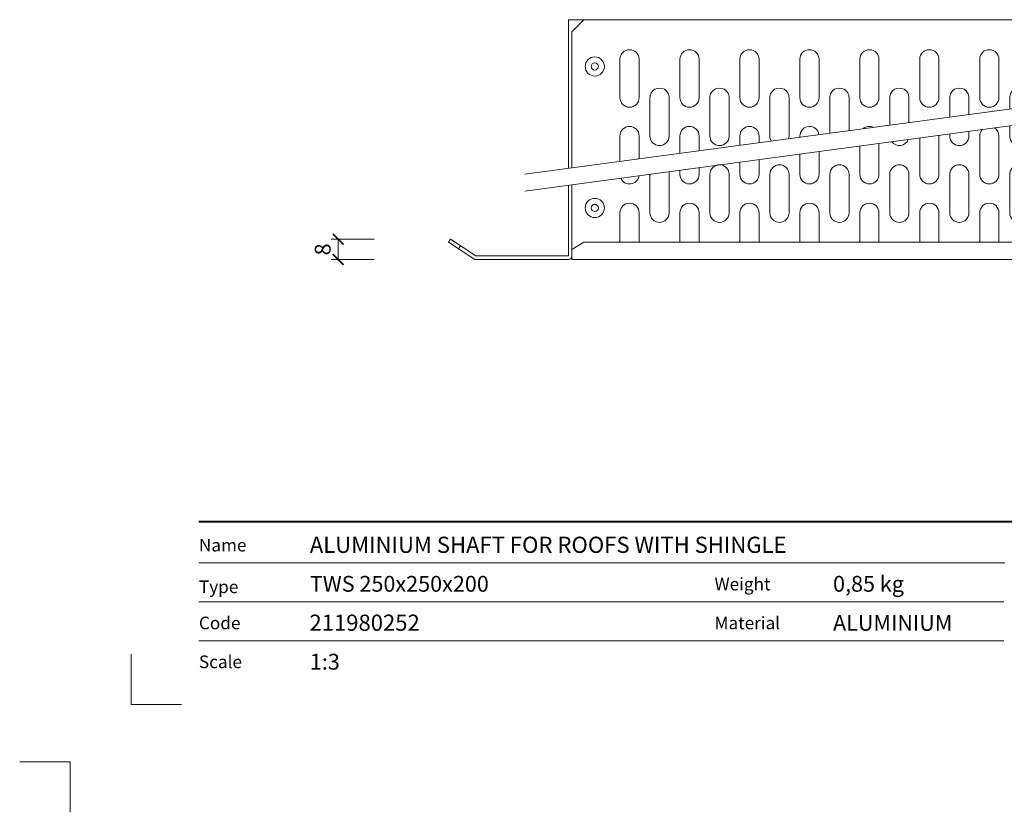
# Model space of a CAD drawing. Units: millimetres. Extents: x -861 to 6619, y 12916 to 22670.
# Drawn here: x 907 to 1318, y 19842 to 20172 of the extents above; entities that cross this region are included whole.
import ezdxf
from ezdxf.enums import TextEntityAlignment as Align

# ---------------------------------------------------------------- set-up
doc = ezdxf.new("R2010")
doc.units = ezdxf.units.MM
doc.layers.get('DEFPOINTS').update_dxf_attribs({"color": 254, "lineweight": 30})
for name, color, linetype, lineweight in [('TOPWET_KOTY', 30, 'Continuous', 13), ('TOPWET_TENKOU', 142, 'Continuous', 13), ('TOPWET_VYKRESOVE_POLE', 254, 'Continuous', 13)]:
    doc.layers.add(name, color=color, linetype=linetype, lineweight=lineweight)
doc.layers.add('Vrstva 4', color=255, linetype='Continuous')
doc.layers.add('Vrstva 5', color=250, linetype='Continuous')
doc.styles.add('BOLD_ARIAL_NARROW', font='ARIALNB.TTF')
doc.styles.add('REGULAR_ARIAL_NARROW', font='ARIALN.TTF')
doc.dimstyles.new('ISO-TW 1-3', dxfattribs={"dimscale": 3, "dimtxt": 2.2, "dimasz": 1.5, "dimexe": 1, "dimexo": 0, "dimgap": 0.75, "dimtad": 1, "dimdec": 0, "dimtxsty": 'REGULAR_ARIAL_NARROW', "dimblk": 'ARCHTICK', "dimcen": 0.5, "dimclrd": 256, "dimclre": 256, "dimclrt": 256, "dimadec": 0, "dimazin": 0, "dimtfac": 1, "dimtdec": 0, "dimtmove": 1, "dimatfit": 3, "dimldrblk": 'DOT', "dimfxl": 1, "dimtfill": 1, "dimtzin": 0, "dimlwd": -1, "dimlwe": -1, "dimarcsym": 0})

# ---------------------------------------------------------------- blocks, each defined once
blk = doc.blocks.new('*U260')
at = {"layer": 'Vrstva 4', "color": 8, "lineweight": 5, "ltscale": 0.1, "true_color": 0x828282}
for points in [[(-98.5, 8), (-105.5, 8), (-105.5, 15)], [(-114, -7), (-114, 0), (-121, 0)]]:
    blk.add_lwpolyline(points, dxfattribs=at)
at = {"layer": 'Vrstva 5', "color": 7, "lineweight": 40}
blk.add_lwpolyline([(-96.09, 33.44), (79.05, 33.44)], dxfattribs=at)
at = {"layer": 'Vrstva 5', "color": 7, "lineweight": 9}
for points in [[(-96.09, 27.66), (15.91, 27.66)], [(-96.09, 22.25), (15.76, 22.25)], [(-96.09, 16.85), (15.76, 16.85)]]:
    blk.add_lwpolyline(points, dxfattribs=at)
at = {"color": 7, "char_height": 1.75, "attachment_point": 7, "style": 'REGULAR_ARIAL_NARROW'}
for s, insert in [('{\\fHelvetica Neue LT Com 45 Light|b0|i0|c0|p34;Name}', (-96.09, 29.26)), ('{\\fHelvetica Neue LT Com 45 Light|b0|i0|c0|p34;Type}', (-96.09, 23.47)), ('{\\fHelvetica Neue LT Com 45 Light|b0|i0|c0|p34;Weight}', (-24.43, 23.85)), ('{\\fHelvetica Neue LT Com 45 Light|b0|i0|c0|p34;Code}', (-96.09, 18.44)), ('{\\fHelvetica Neue LT Com 45 Light|b0|i0|c0|p34;Material}', (-24.43, 18.44)), ('{\\fHelvetica Neue LT Com 45 Light|b0|i0|c0|p34;Scale}', (-96.09, 13.04))]:
    blk.add_mtext(s, dxfattribs=dict(at, insert=insert))
at = {"color": 7}
for tag, height, style, p in [('01_OZNAČENÍ_VÝKRESU', 3, 'BOLD_ARIAL_NARROW', (87.5, 284.23)), ('08_REZERVNÍ_POLE', 2.25, 'REGULAR_ARIAL_NARROW', (5.16, 12.83))]:
    blk.add_attdef(tag, text='', height=height, dxfattribs=dict(at, style=style)).set_placement(p, align=Align.RIGHT)
for tag, p, style in [('06_VÁHA_KG', (-7.96, 23.66), 'REGULAR_ARIAL_NARROW'), ('03_TYP', (-80.68, 23.66), 'BOLD_ARIAL_NARROW'), ('04_KÓD_NEBO_PODNADPIS', (-82.11, 18.23), 'REGULAR_ARIAL_NARROW'), ('07_MATERIÁL', (-7.96, 18.23), 'REGULAR_ARIAL_NARROW'), ('05_MĚŘÍTKO', (-80.68, 12.83), 'REGULAR_ARIAL_NARROW')]:
    blk.add_attdef(tag, p, '', height=2.25, dxfattribs=dict(at, style=style))
blk = doc.blocks.new('*U316')
at = {"layer": 'TOPWET_TENKOU', "ltscale": 40}
for p, q in [((-125.75, 0), (-127.25, 0)), ((-127.25, 0), (-127.25, -62.03)), ((-125.75, 0), (125.75, 0)), ((-125.75, -5), (-120.75, 0)), ((124.25, -5), (119.25, 0)), ((119.25, 0), (125.75, 0)), ((125.75, 0), (125.75, -28.02)), ((125.75, 0), (125.75, -28.02)), ((-125.75, -5), (-125.75, -61.83)), ((124.25, -28.22), (124.25, -5)), ((-105.75, -16.5), (-105.75, -30.5)), ((-80.75, -16.5), (-80.75, -30.5)), ((-72.75, -16.5), (-72.75, -30.5)), ((-55.75, -16.5), (-55.75, -30.5)), ((-47.75, -16.5), (-47.75, -30.5)), ((-30.75, -16.5), (-30.75, -30.5)), ((-22.75, -16.5), (-22.75, -30.5)), ((-5.75, -16.5), (-5.75, -30.5)), ((2.25, -16.5), (2.25, -30.5)), ((19.25, -16.5), (19.25, -30.5)), ((27.25, -16.5), (27.25, -30.5)), ((44.25, -16.5), (44.25, -30.5)), ((52.25, -16.5), (52.25, -30.5)), ((69.25, -16.5), (69.25, -30.5)), ((77.25, -16.5), (77.25, -30.5)), ((94.25, -16.5), (94.25, -30.5)), ((102.25, -16.5), (102.25, -30.5)), ((-105.75, -30.5), (-105.75, -32.5)), ((124.25, -100), (124.25, -35.22)), ((125.75, -35.02), (125.75, -98.5)), ((125.75, -35.02), (125.75, -98.5)), ((-105.75, -48.5), (-105.75, -59.14)), ((-127.25, -69.03), (-127.25, -98.5)), ((-125.75, -68.83), (-125.75, -100)), ((-105.75, -80.5), (-105.75, -92.8)), ((-176.43, -91.54), (-177.25, -92.8)), ((-177.25, -92.8), (-173.07, -95.54)), ((-177.25, -92.8), (-166.25, -100)), ((-165.8, -98.5), (-176.43, -91.54)), ((-173.07, -95.54), (-172.25, -94.28)), ((-125.75, -95.8), (-120.75, -92.8)), ((-120.75, -92.8), (-105.75, -92.8)), ((-97.75, -92.8), (-105.75, -92.8)), ((-97.75, -92.8), (-80.75, -92.8)), ((-72.75, -92.8), (-80.75, -92.8)), ((-72.75, -92.8), (-55.75, -92.8)), ((-47.75, -92.8), (-55.75, -92.8)), ((-47.75, -92.8), (-30.75, -92.8)), ((-22.75, -92.8), (-30.75, -92.8)), ((-22.75, -92.8), (-5.75, -92.8)), ((2.25, -92.8), (-5.75, -92.8)), ((2.25, -92.8), (19.25, -92.8)), ((27.25, -92.8), (19.25, -92.8)), ((27.25, -92.8), (44.25, -92.8)), ((52.25, -92.8), (44.25, -92.8)), ((52.25, -92.8), (69.25, -92.8)), ((77.25, -92.8), (69.25, -92.8)), ((77.25, -92.8), (94.25, -92.8)), ((102.25, -92.8), (94.25, -92.8)), ((102.25, -92.8), (119.25, -92.8)), ((124.25, -95.8), (119.25, -92.8)), ((164.3, -98.5), (174.93, -91.54)), ((175.75, -92.8), (164.75, -100)), ((171.57, -95.54), (170.75, -94.28)), ((175.75, -92.8), (171.57, -95.54)), ((174.93, -91.54), (175.75, -92.8)), ((-173.26, -98.5), (-173.26, -98.5)), ((-127.25, -98.5), (-165.8, -98.5)), ((-78.24, -98.5), (-78.24, -98.5)), ((125.75, -98.5), (124.25, -98.5)), ((125.75, -98.5), (164.3, -98.5)), ((-166.25, -100), (-127.25, -100)), ((-125.75, -100), (124.25, -100)), ((164.75, -100), (125.75, -100))]:
    blk.add_line(p, q, dxfattribs=at)
at = {"layer": 'TOPWET_TENKOU', "lineweight": 5, "ltscale": 40}
for p, q in [((-105.75, -32.5), (-105.75, -16.5)), ((-97.75, -16.5), (-97.75, -32.5)), ((-93.25, -48.5), (-93.25, -32.5)), ((-85.25, -32.5), (-85.25, -48.5)), ((-80.75, -32.5), (-80.75, -30.5)), ((-72.75, -30.5), (-72.75, -32.5)), ((-68.25, -48.5), (-68.25, -32.5)), ((-60.25, -32.5), (-60.25, -48.5)), ((-55.75, -32.5), (-55.75, -30.5)), ((-47.75, -30.5), (-47.75, -32.5)), ((-43.25, -48.5), (-43.25, -32.5)), ((-35.25, -32.5), (-35.25, -48.5)), ((-30.75, -32.5), (-30.75, -30.5)), ((-22.75, -30.5), (-22.75, -32.5)), ((-18.25, -47.38), (-18.25, -32.5)), ((-10.25, -32.5), (-10.25, -46.3)), ((-5.75, -32.5), (-5.75, -30.5)), ((2.25, -30.5), (2.25, -32.5)), ((6.75, -44.02), (6.75, -32.5)), ((14.75, -32.5), (14.75, -42.94)), ((19.25, -32.5), (19.25, -30.5)), ((27.25, -30.5), (27.25, -32.5)), ((31.75, -40.65), (31.75, -32.5)), ((39.75, -32.5), (39.75, -39.58)), ((44.25, -32.5), (44.25, -30.5)), ((52.25, -30.5), (52.25, -32.5)), ((56.75, -37.29), (56.75, -32.5)), ((64.75, -32.5), (64.75, -36.22)), ((69.25, -32.5), (69.25, -30.5)), ((77.25, -30.5), (77.25, -32.5)), ((81.75, -33.93), (81.75, -32.5)), ((89.75, -32.5), (89.75, -32.86)), ((94.25, -32.25), (94.25, -30.5)), ((102.25, -30.5), (102.25, -31.18)), ((81.75, -48.5), (81.75, -40.93)), ((89.75, -39.86), (89.75, -48.5)), ((56.75, -48.5), (56.75, -44.29)), ((64.75, -43.22), (64.75, -48.5)), ((-105.75, -59.14), (-105.75, -48.5)), ((-97.75, -48.5), (-97.75, -58.06)), ((-80.75, -55.78), (-80.75, -48.5)), ((-72.75, -48.5), (-72.75, -54.7)), ((-55.75, -52.42), (-55.75, -48.5)), ((-47.75, -48.5), (-47.75, -51.34)), ((-30.75, -49.06), (-30.75, -48.5)), ((27.25, -48.5), (27.25, -64.5)), ((31.75, -48.5), (31.75, -47.65)), ((39.75, -46.58), (39.75, -48.5)), ((44.25, -64.5), (44.25, -48.5)), ((52.25, -48.5), (52.25, -64.5)), ((69.25, -64.5), (69.25, -48.5)), ((77.25, -48.5), (77.25, -64.5)), ((94.25, -64.5), (94.25, -48.5)), ((102.25, -48.5), (102.25, -64.5)), ((-5.75, -64.5), (-5.75, -52.7)), ((2.25, -51.62), (2.25, -64.5)), ((19.25, -64.5), (19.25, -49.33)), ((-30.75, -64.5), (-30.75, -56.06)), ((-22.75, -54.98), (-22.75, -64.5)), ((-55.75, -64.5), (-55.75, -59.42)), ((-47.75, -58.34), (-47.75, -64.5)), ((-93.25, -80.5), (-93.25, -64.5)), ((-85.25, -64.5), (-85.25, -80.5)), ((-80.75, -64.5), (-80.75, -62.78)), ((-72.75, -61.7), (-72.75, -64.5)), ((-68.25, -80.5), (-68.25, -64.5)), ((-60.25, -64.5), (-60.25, -80.5)), ((-43.25, -80.5), (-43.25, -64.5)), ((-35.25, -64.5), (-35.25, -80.5)), ((-18.25, -80.5), (-18.25, -64.5)), ((-10.25, -64.5), (-10.25, -80.5)), ((6.75, -80.5), (6.75, -64.5)), ((14.75, -64.5), (14.75, -80.5)), ((31.75, -80.5), (31.75, -64.5)), ((39.75, -64.5), (39.75, -80.5)), ((56.75, -80.5), (56.75, -64.5)), ((64.75, -64.5), (64.75, -80.5)), ((81.75, -80.5), (81.75, -64.5)), ((89.75, -64.5), (89.75, -80.5)), ((-105.75, -92.8), (-105.75, -80.5)), ((-97.75, -80.5), (-97.75, -92.8)), ((-80.75, -92.8), (-80.75, -80.5)), ((-72.75, -80.5), (-72.75, -92.8)), ((-55.75, -92.8), (-55.75, -80.5)), ((-47.75, -80.5), (-47.75, -92.8)), ((-30.75, -92.8), (-30.75, -80.5)), ((-22.75, -80.5), (-22.75, -92.8)), ((-5.75, -92.8), (-5.75, -80.5)), ((2.25, -80.5), (2.25, -92.8)), ((19.25, -92.8), (19.25, -80.5)), ((27.25, -80.5), (27.25, -92.8)), ((44.25, -92.8), (44.25, -80.5)), ((52.25, -80.5), (52.25, -92.8)), ((69.25, -92.8), (69.25, -80.5)), ((77.25, -80.5), (77.25, -92.8)), ((94.25, -92.8), (94.25, -80.5)), ((102.25, -80.5), (102.25, -92.8))]:
    blk.add_line(p, q, dxfattribs=at)
at = {"layer": 'TOPWET_TENKOU', "ltscale": 40}
for points in [[(-145.43, -64.47), (139.35, -26.19)], [(-145.43, -71.47), (139.35, -33.19)]]:
    blk.add_lwpolyline(points, dxfattribs=at)
for centre, radius in [((-116.25, -19.5), 4), ((114.75, -19.5), 4), ((-116.25, -19.5), 1.5), ((114.75, -19.5), 1.5), ((-116.25, -78.5), 4), ((-116.25, -78.5), 1.5), ((114.75, -78.5), 4), ((114.75, -78.5), 1.5)]:
    blk.add_circle(centre, radius, dxfattribs=at)
at = {"layer": 'TOPWET_TENKOU', "lineweight": 5, "ltscale": 40}
for centre, start, end in [((-101.75, -16.5), 0, 180), ((-76.75, -16.5), 0, 180), ((-51.75, -16.5), 0, 180), ((-26.75, -16.5), 0, 180), ((-1.75, -16.5), 0, 180), ((23.25, -16.5), 0, 180), ((48.25, -16.5), 0, 180), ((73.25, -16.5), 0, 180), ((98.25, -16.5), 0, 180), ((-101.75, -32.5), 180, 0), ((-89.25, -32.5), 150, 180), ((-89.25, -32.5), 0, 30), ((-76.75, -32.5), 180, 0), ((-64.25, -32.5), 150, 180), ((-64.25, -32.5), 0, 30), ((-51.75, -32.5), 180, 0), ((-39.25, -32.5), 150, 180), ((-39.25, -32.5), 0, 30), ((-26.75, -32.5), 180, 0), ((-14.25, -32.5), 150, 180), ((-14.25, -32.5), 0, 30), ((-1.75, -32.5), 180, 0), ((10.75, -32.5), 150, 180), ((10.75, -32.5), 0, 30), ((23.25, -32.5), 180, 0), ((35.75, -32.5), 150, 180), ((35.75, -32.5), 0, 30), ((48.25, -32.5), 180, 0), ((60.75, -32.5), 150, 180), ((60.75, -32.5), 0, 30), ((73.25, -32.5), 180, 227.2988), ((73.25, -32.5), 328.0151, 0), ((85.75, -32.5), 150, 180), ((85.75, -32.5), 0, 30), ((-101.75, -48.5), 0, 180), ((-76.75, -48.5), 0, 180), ((-51.75, -48.5), 0, 180), ((-26.75, -48.5), 7.388, 180), ((-1.75, -48.5), 63.5576, 131.7563), ((48.25, -48.5), 0, 57.0499), ((73.25, -48.5), 0, 180), ((98.25, -48.5), 0, 180), ((-89.25, -48.5), 180, 0), ((-64.25, -48.5), 180, 0), ((-39.25, -48.5), 180, 212.5593), ((-39.25, -48.5), 342.7546, 0), ((23.25, -48.5), 0, 3.4379), ((35.75, -48.5), 180, 0), ((48.25, -48.5), 138.264, 180), ((60.75, -48.5), 180, 0), ((85.75, -48.5), 180, 0), ((10.75, -48.5), 216.9942, 338.3197), ((-64.25, -64.5), 0, 180), ((-39.25, -64.5), 0, 180), ((-14.25, -64.5), 0, 180), ((10.75, -64.5), 0, 180), ((35.75, -64.5), 0, 180), ((60.75, -64.5), 0, 180), ((85.75, -64.5), 0, 180), ((-101.75, -64.5), 203.502, 351.812), ((-89.25, -64.5), 179.4155, 180), ((-89.25, -64.5), 0, 15.8984), ((-76.75, -64.5), 180, 0), ((-51.75, -64.5), 180, 0), ((-26.75, -64.5), 180, 0), ((-1.75, -64.5), 180, 0), ((23.25, -64.5), 180, 0), ((48.25, -64.5), 180, 0), ((73.25, -64.5), 180, 0), ((98.25, -64.5), 180, 0), ((-101.75, -80.5), 0, 180), ((-76.75, -80.5), 0, 180), ((-51.75, -80.5), 0, 180), ((-26.75, -80.5), 0, 180), ((-1.75, -80.5), 0, 180), ((23.25, -80.5), 0, 180), ((48.25, -80.5), 0, 180), ((73.25, -80.5), 0, 180), ((98.25, -80.5), 0, 180), ((-89.25, -80.5), 180, 0), ((-64.25, -80.5), 180, 0), ((-39.25, -80.5), 180, 0), ((-14.25, -80.5), 180, 0), ((10.75, -80.5), 180, 0), ((35.75, -80.5), 180, 0), ((60.75, -80.5), 180, 0), ((85.75, -80.5), 180, 0)]:
    blk.add_arc(centre, 4, start, end, dxfattribs=at)
at = {"layer": 'TOPWET_TENKOU', "ltscale": 40}
for centre, radius, start, end in [((-89.25, -32.5), 4, 30, 150), ((-64.25, -32.5), 4, 30, 150), ((-39.25, -32.5), 4, 30, 150), ((-14.25, -32.5), 4, 30, 150), ((10.75, -32.5), 4, 30, 150), ((35.75, -32.5), 4, 30, 150), ((60.75, -32.5), 4, 30, 150), ((85.75, -32.5), 4, 30, 150), ((-127.25, -98.5), 1.5, 270, 0), ((125.75, -98.5), 1.5, 180, 270)]:
    blk.add_arc(centre, radius, start, end, dxfattribs=at)
blk = doc.blocks.new('_ArchTick')
at = {"color": 0, "linetype": 'ByBlock', "const_width": 0.15}
blk.add_lwpolyline([(-0.5, -0.5), (0.5, 0.5)], dxfattribs=at)
blk = doc.blocks.new('*D238')
at = {"layer": 'DEFPOINTS', "color": 0, "ltscale": 10, "transparency": 16777216}
for p in [(1040.2, 20080.46), (1086.98, 20080.46), (1097.16, 20072)]:
    blk.add_point(p, dxfattribs=at)
at = {"layer": 'TOPWET_KOTY', "ltscale": 10, "transparency": 16777216}
for p, q in [((1055.2, 20080.46), (1037.2, 20080.46)), ((1040.2, 20072), (1040.2, 20080.46)), ((1055.2, 20072), (1037.2, 20072))]:
    blk.add_line(p, q, dxfattribs=at)
at = {"layer": 'TOPWET_KOTY', "ltscale": 10, "transparency": 16777216, "xscale": 4.5, "yscale": 4.5, "zscale": 4.5}
for p, rotation in [((1040.2, 20080.46), 90), ((1040.2, 20072), 270)]:
    blk.add_blockref('_ArchTick', p, dxfattribs=dict(at, rotation=rotation))
at = {"layer": 'TOPWET_KOTY', "ltscale": 10, "transparency": 16777216, "insert": (1034.58, 20076.23), "char_height": 6.6, "attachment_point": 5, "rotation": 90, "style": 'REGULAR_ARIAL_NARROW', "bg_fill": 3, "box_fill_scale": 1.1, "bg_fill_color": 256, "bg_fill_true_color": 13158600, "bg_fill_transparency": 0}
blk.add_mtext('8', dxfattribs=at)
blk = doc.blocks.new('_Dot')
at = {"color": 0, "linetype": 'ByBlock', "lineweight": -2}
blk.add_line((-0.5, 0), (-1, 0), dxfattribs=at)
at = {"color": 0, "linetype": 'ByBlock', "const_width": 0.5}
blk.add_lwpolyline([(-0.25, 0, 1), (0.25, 0, 1)], format="xyb", close=True, dxfattribs=at)

msp = doc.modelspace()

# ---------------------------------------------------------------- block references
at = {"layer": 'TOPWET_KOTY', "ltscale": 40}
msp.add_blockref('*U316', (1263.41, 20172), dxfattribs=at)
at = {"layer": 'TOPWET_VYKRESOVE_POLE', "ltscale": 40}
ref = msp.add_blockref('*U260', (1270.39, 19862.5), dxfattribs=dict(at, xscale=3, yscale=3, zscale=3))
ref.add_attrib('02_NADPIS_HLAVNÍ', 'ALUMINIUM SHAFT FOR ROOFS WITH SHINGLE', (1028.36, 19949.67), dxfattribs={"layer": '0', "color": 7, "height": 6.75, "style": 'BOLD_ARIAL_NARROW'})
ref.add_attrib('05_TYP', 'TWS 250x250x200', (1028.36, 19933.48), dxfattribs={"layer": '0', "color": 7, "height": 6.6, "style": 'BOLD_ARIAL_NARROW'})
ref.add_attrib('04_KÓD_NEBO_PODNADPIS', '  211980252', (1024.07, 19917.18), dxfattribs={"layer": '0', "color": 7, "height": 6.75, "style": 'REGULAR_ARIAL_NARROW'})
ref.add_attrib('06_MĚŘÍTKO', '1:3', (1028.36, 19901), dxfattribs={"layer": '0', "color": 7, "height": 6.6, "style": 'REGULAR_ARIAL_NARROW'})
ref.add_attrib('08_VÁHA_KG', '0,85 kg', (1246.5, 19933.48), dxfattribs={"layer": '0', "color": 7, "height": 6.6, "style": 'REGULAR_ARIAL_NARROW'})
ref.add_attrib('09_MATERIÁL', 'ALUMINIUM', (1246.5, 19917.18), dxfattribs={"layer": '0', "color": 7, "height": 6.6, "style": 'REGULAR_ARIAL_NARROW'})

# ---------------------------------------------------------------- next in the draw order: dimensions: what is measured, and where the dimension line sits
at = {"layer": 'TOPWET_KOTY', "ltscale": 10}
dim = msp.add_linear_dim(base=(1040.2, 20080.46), p1=(1097.16, 20072), p2=(1086.98, 20080.46), angle=90, dimstyle='ISO-TW 1-3', override={"dimfxl": 5, "dimfxlon": 1}, dxfattribs=at)
dim.commit()
dim.dimension.update_dxf_attribs({"geometry": '*D238', "text_midpoint": (1034.58, 20076.23)})

doc.saveas('drawing.dxf')
